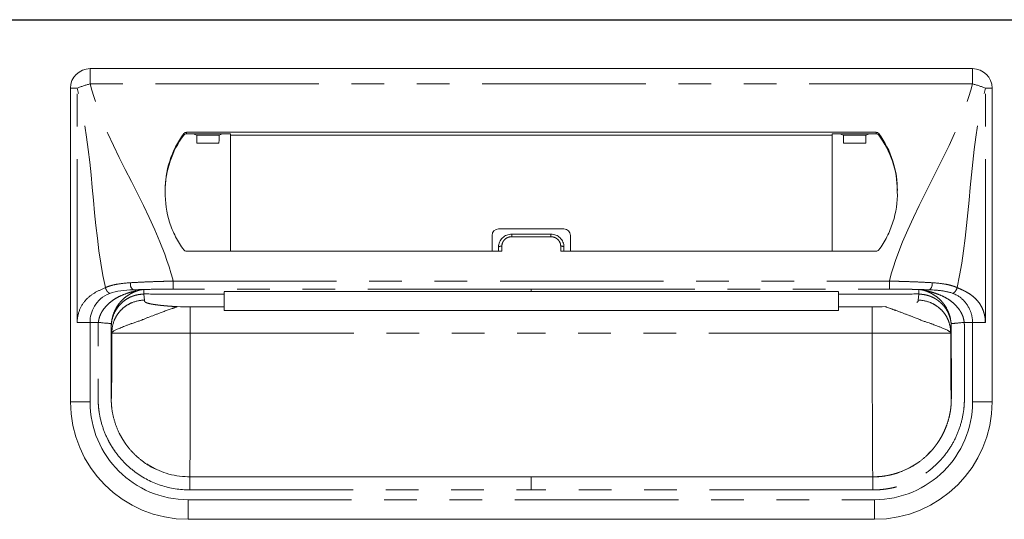
# Model space of a CAD drawing. Units: millimetres. Extents: x 1794 to 6262, y 962 to 5224.
# Drawn here: x 2807 to 2958, y 1788 to 1864 of the extents above; entities that cross this region are included whole.
import ezdxf

# ---------------------------------------------------------------- set-up
doc = ezdxf.new("R2010")
doc.units = ezdxf.units.MM
doc.header["$LTSCALE"] = 20
doc.linetypes.add('PHANTOM', pattern=[2.5, 1.25, -0.25, 0.25, -0.25, 0.25, -0.25])
doc.layers.add('2', color=151, linetype='Continuous')
doc.layers.add('背板', color=156, linetype='Continuous')

# ---------------------------------------------------------------- blocks, each defined once
blk = doc.blocks.new('A$C774459D8')
at = {"color": 7, "linetype": 'Continuous', "lineweight": 15}
for p, q in [((292.5, 388.5), (157.5, 388.5)), ((154.5, 337.5), (154.5, 385.5)), ((295.5, 337.5), (295.5, 385.5)), ((277.74734, 378.76419), (172.25266, 378.76419)), ((178.9844, 378.53272), (172.25266, 378.53272)), ((173.28415, 378.53272), (173.79742, 378.29986)), ((177.78566, 378.53272), (177.27239, 378.29986)), ((178.9709, 360.54584), (178.98844, 378.32299)), ((178.98844, 378.32299), (178.9844, 378.53272)), ((271.01155, 378.32299), (178.98844, 378.32299)), ((271.01155, 378.32299), (271.0156, 378.53272)), ((271.0291, 360.54584), (271.01155, 378.32299)), ((271.0156, 378.53272), (277.74734, 378.53272)), ((272.21434, 378.53272), (272.72761, 378.29986)), ((276.71585, 378.53272), (276.20258, 378.29986)), ((173.84647, 377.09836), (177.22334, 377.09836)), ((276.15352, 377.09836), (272.77666, 377.09836)), ((220, 363.95961), (230, 363.95961)), ((222, 363.15837), (228, 363.15837)), ((219, 362.95961), (219, 360.54584)), ((231, 362.95961), (231, 360.54584)), ((172.24892, 360.54584), (220.5, 360.54584)), ((220, 361.20764), (220, 360.54584)), ((277.75107, 360.54584), (229.5, 360.54584)), ((230, 361.20764), (230, 360.54584)), ((178, 354.39101), (178, 354.39804)), ((178, 353.97041), (178, 352.04566)), ((225, 354.38774), (272, 354.38671)), ((272, 354.39101), (272, 354.39804)), ((272, 353.97041), (272, 352.04566)), ((178, 352.04566), (172.83784, 352.04566)), ((178, 351.44872), (178, 352.04566)), ((178, 351.44872), (272, 351.44872)), ((272, 352.04566), (277.16216, 352.04566)), ((272, 351.44872), (272, 352.04566)), ((292.5, 349.65504), (291.2269, 349.65504)), ((285.64675, 329.42744), (286.1035, 329.92063)), ((286.10078, 329.92314), (285.72427, 329.50669)), ((167.3444, 327.30551), (166.41087, 327.83643)), ((225, 326), (172.75, 326)), ((225, 326), (277.25, 326)), ((172.5, 319.5), (277.5, 319.5))]:
    blk.add_line(p, q, dxfattribs=at)
at = {"color": 8, "linetype": 'PHANTOM', "lineweight": 0}
for p, q in [((157.5, 386.1618), (157.5, 388.5)), ((292.5, 386.1618), (292.5, 388.5)), ((292.5, 386.1618), (157.5, 386.1618)), ((154.5, 385.5), (155.53934, 385.5)), ((155.53934, 349.65504), (155.53934, 385.5)), ((294.46066, 349.65504), (294.46066, 385.5)), ((295.5, 385.5), (294.46066, 385.5)), ((171.84758, 378.56239), (171.84758, 378.33092)), ((172.25266, 378.53272), (172.25266, 378.76419)), ((173.79742, 378.29986), (177.27239, 378.29986)), ((276.20258, 378.29986), (272.72761, 378.29986)), ((277.74734, 378.53272), (277.74734, 378.76419)), ((278.15242, 378.56239), (278.15242, 378.33092)), ((222, 363.15837), (222, 362.76867)), ((228, 363.15837), (228, 362.76867)), ((228, 362.76867), (222, 362.76867)), ((220.5, 360.54584), (220.5, 361.31794)), ((229.5, 360.54584), (229.5, 361.31794)), ((170.21532, 354.75), (170.21532, 355.9668)), ((170.21532, 355.9668), (279.78468, 355.9668)), ((279.78468, 354.75), (279.78468, 355.9668)), ((165.72651, 353.97041), (165.81811, 353.05219)), ((165.72673, 354.00772), (165.72652, 353.97041)), ((169.80991, 353.97041), (178, 353.97041)), ((225, 354.75), (170.21532, 354.75)), ((225, 354.75), (279.78468, 354.75)), ((225, 354.3974), (225, 354.39158)), ((280.19008, 353.97041), (272, 353.97041)), ((284.27348, 353.97041), (284.18189, 353.05219)), ((284.27326, 354.00772), (284.27348, 353.97041)), ((172.83784, 352.04566), (172.83784, 348)), ((277.16216, 352.04566), (277.16216, 348)), ((157.5, 337.5), (157.5, 349.65504)), ((292.5, 337.5), (292.5, 349.65504)), ((160.8383, 348.09114), (160.75011, 348.97519)), ((160.75011, 348.97518), (160.75011, 338)), ((160.8383, 348), (160.8383, 348.09114)), ((172.83784, 348), (225, 348)), ((277.16216, 348), (225, 348)), ((289.1617, 348.09114), (289.24989, 348.97519)), ((289.1617, 348), (289.1617, 348.09114)), ((289.24989, 348.97518), (289.24989, 338)), ((154.5, 337.5), (157.5, 337.5)), ((295.5, 337.5), (292.5, 337.5)), ((172.75, 324), (225, 324)), ((277.25, 324), (225, 324)), ((172.5, 322.5), (277.5, 322.5)), ((172.5, 319.5), (172.5, 322.5)), ((277.5, 319.5), (277.5, 322.5))]:
    blk.add_line(p, q, dxfattribs=at)
at = {"color": 8, "linetype": 'PHANTOM', "lineweight": 0, "flags": 128}
for points in [[(225, 354.39158), (223, 354.39159), (215, 354.39121), (183, 354.39104), (178, 354.39101)], [(225, 354.39158), (227, 354.39159), (235, 354.39121), (267, 354.39104), (272, 354.39101)]]:
    blk.add_lwpolyline(points, dxfattribs=at)
at = {"color": 7, "linetype": 'Continuous', "lineweight": 15, "flags": 128}
blk.add_lwpolyline([(178, 354.38682), (188.41914, 354.38721), (225, 354.3865)], dxfattribs=at)
at = {"color": 7, "linetype": 'Continuous', "lineweight": 15}
for centre, radius, start, end in [((157.5, 385.5), 3, 90, 180), ((292.5, 385.5), 3, 0, 90), ((183.38534, 369.97125), 14.38498, 143.328214, 181.2596716), ((183.39042, 369.73725), 14.39057, 143.3322235, 179.4707208), ((172.25091, 378.26023), 0.50397, 89.8016313, 143.1605783), ((172.25091, 378.02877), 0.50396, 89.8014288, 143.1612029), ((277.74908, 378.26023), 0.50397, 36.8394217, 90.1983687), ((277.74908, 378.02877), 0.50396, 36.8387971, 90.1985712), ((266.61466, 369.97125), 14.38498, 358.7403284, 36.671786), ((266.60957, 369.73725), 14.39057, 0.5292792, 36.6677765), ((220, 362.95961), 1, 90, 180), ((230, 362.95961), 1, 0, 90), ((172.24892, 361.04584), 0.5, 216.5681299, 270), ((277.75108, 361.04584), 0.5, 270, 323.4318701), ((172.5, 337.5), 18, 180, 270), ((277.5, 337.5), 18, 270, 0)]:
    blk.add_arc(centre, radius, start, end, dxfattribs=at)
at = {"color": 8, "linetype": 'PHANTOM', "lineweight": 0}
for centre, radius, start, end in [((160.23874, 374.81276), 11.67482, 103.5671783, 113.7360772), ((289.76126, 374.81276), 11.67482, 66.2639228, 76.4328217), ((220.38108, 360.66858), 0.66016, 79.6223694, 125.2579908), ((229.61892, 360.66858), 0.66016, 54.7420092, 100.3776306), ((164.80856, 355.52531), 1.14469, 169.9651566, 230.9766471), ((285.19143, 355.52531), 1.14469, 309.0233529, 10.0348434), ((172.5, 337.5), 15, 180, 270), ((277.5, 337.5), 15, 270, 0)]:
    blk.add_arc(centre, radius, start, end, dxfattribs=at)
at = {"color": 7, "linetype": 'Continuous', "lineweight": 15}
for centre, start_param, end_param in [((173.79677, 376.2), -1.12875077, -0.01188011), ((177.27304, 376.2), 0.01188011, 1.12875077), ((272.72695, 376.2), -1.12875077, -0.01188011), ((276.20323, 376.2), 0.01188011, 1.12875077)]:
    blk.add_ellipse(centre, major_axis=(0, 2.1), ratio=0.026186171, start_param=start_param, end_param=end_param, dxfattribs=at)
at = {"color": 8, "linetype": 'PHANTOM', "lineweight": 0}
for points, knots in [([(170.21532, 355.9668), (170.19014, 356.06292), (170.16497, 356.15904), (170.13979, 356.25516), (167.43047, 366.5988), (160.20932, 375.81816), (157.5, 386.1618)], [0.6781454275, 0.6781454275, 0.6781454275, 0.6781454275, 0.681108802, 0.681108802, 0.681108802, 1, 1, 1, 1]), ([(279.78468, 355.9668), (279.80985, 356.06292), (279.83503, 356.15904), (279.86021, 356.25516), (282.56953, 366.5988), (289.79068, 375.81816), (292.5, 386.1618)], [0.6781454275, 0.6781454275, 0.6781454275, 0.6781454275, 0.681108802, 0.681108802, 0.681108802, 1, 1, 1, 1]), ([(220.5, 361.31794), (220.5, 361.51036), (220.54018, 361.70147), (220.69097, 362.05111), (220.8033, 362.21277), (221.01136, 362.413), (221.08864, 362.47401), (221.25148, 362.57863), (221.33747, 362.6229), (221.51868, 362.6952), (221.61352, 362.72283), (221.80439, 362.75935), (221.90138, 362.76867), (222, 362.76867)], [0, 0, 0, 0, 0.25, 0.25, 0.5, 0.5, 0.625, 0.625, 0.75, 0.75, 0.875, 0.875, 1, 1, 1, 1]), ([(229.5, 361.31794), (229.5, 361.51036), (229.45981, 361.70147), (229.30903, 362.05111), (229.1967, 362.21277), (228.98864, 362.413), (228.91136, 362.47401), (228.74852, 362.57863), (228.66253, 362.6229), (228.48132, 362.6952), (228.38648, 362.72283), (228.19561, 362.75935), (228.09862, 362.76867), (228, 362.76867)], [0, 0, 0, 0, 0.25, 0.25, 0.5, 0.5, 0.625, 0.625, 0.75, 0.75, 0.875, 0.875, 1, 1, 1, 1]), ([(163.68138, 355.72477), (162.97707, 355.68306), (162.30206, 355.61712), (161.33835, 355.44616), (161.02516, 355.37698), (160.56939, 355.24796), (160.42064, 355.20095), (160.12975, 355.09773), (159.98611, 355.04085), (159.84894, 354.97997)], [0, 0, 0, 0, 0.5, 0.5, 0.75, 0.75, 0.875, 0.875, 1, 1, 1, 1]), ([(170.21532, 355.9668), (170.07605, 355.96462), (169.93306, 355.9622), (169.65174, 355.95707), (169.51141, 355.95433), (169.09133, 355.9456), (168.81252, 355.93906), (167.97979, 355.91696), (167.42951, 355.89931), (166.3386, 355.85851), (165.79797, 355.83537), (164.72658, 355.78375), (164.19766, 355.75534), (163.68138, 355.72477)], [0, 0, 0, 0, 0.0625, 0.0625, 0.125, 0.125, 0.25, 0.25, 0.5, 0.5, 0.75, 0.75, 1, 1, 1, 1]), ([(279.78468, 355.9668), (279.92395, 355.96462), (280.06694, 355.9622), (280.34825, 355.95707), (280.48859, 355.95433), (280.90867, 355.9456), (281.18747, 355.93906), (282.02021, 355.91696), (282.57048, 355.89931), (283.66139, 355.85851), (284.20203, 355.83537), (285.27342, 355.78375), (285.80234, 355.75534), (286.31862, 355.72477)], [0, 0, 0, 0, 0.0625, 0.0625, 0.125, 0.125, 0.25, 0.25, 0.5, 0.5, 0.75, 0.75, 1, 1, 1, 1]), ([(286.31862, 355.72477), (287.02293, 355.68306), (287.69794, 355.61712), (288.66165, 355.44616), (288.97483, 355.37698), (289.43061, 355.24796), (289.57936, 355.20095), (289.87025, 355.09773), (290.01389, 355.04085), (290.15105, 354.97997)], [0, 0, 0, 0, 0.5, 0.5, 0.75, 0.75, 0.875, 0.875, 1, 1, 1, 1]), ([(155.53934, 349.65504), (155.53934, 350.31837), (155.67135, 350.97413), (156.14049, 352.15207), (156.47624, 352.67349), (157.28027, 353.54992), (157.74833, 353.90478), (158.75542, 354.49562), (159.29428, 354.73128), (159.84894, 354.97997)], [0, 0, 0, 0, 0.25, 0.25, 0.5, 0.5, 0.75, 0.75, 1, 1, 1, 1]), ([(165.01319, 354.58235), (165.00901, 354.57899), (164.99069, 354.57541), (164.95637, 354.56854), (164.93797, 354.56508), (164.88185, 354.55449), (164.84297, 354.54715), (164.72604, 354.52437), (164.64717, 354.50812), (164.4074, 354.45698), (164.24437, 354.41961), (163.75831, 354.29614), (163.43619, 354.19788), (162.79241, 353.97276), (162.47259, 353.84575), (161.84418, 353.55822), (161.53625, 353.39689), (160.94799, 353.0291), (160.66673, 352.82288), (160.13762, 352.34865), (159.88422, 352.08089), (159.54545, 351.63969), (159.43913, 351.48546), (159.243, 351.15941), (159.15245, 350.98582), (158.99729, 350.62606), (158.93273, 350.44041), (158.83276, 350.05639), (158.79767, 349.8567), (158.77669, 349.6552)], [0, 0, 0, 0, 0.0078125, 0.0078125, 0.015625, 0.015625, 0.03125, 0.03125, 0.0625, 0.0625, 0.125, 0.125, 0.25, 0.25, 0.375, 0.375, 0.5, 0.5, 0.625, 0.625, 0.75, 0.75, 0.8125, 0.8125, 0.875, 0.875, 0.9375, 0.9375, 1, 1, 1, 1]), ([(159.84894, 354.97997), (159.87207, 354.88991), (159.90534, 354.79564), (159.99169, 354.611), (160.04477, 354.52083), (160.16439, 354.3584), (160.23079, 354.28632), (160.36675, 354.16906), (160.43617, 354.12389), (160.50249, 354.09248)], [0, 0, 0, 0, 0.25, 0.25, 0.5, 0.5, 0.75, 0.75, 1, 1, 1, 1]), ([(160.75011, 348.97519), (160.75013, 348.98547), (160.75016, 349.00603), (160.75057, 349.04711), (160.75187, 349.11893), (160.75716, 349.26221), (160.77822, 349.54805), (160.86198, 350.11411), (161.10583, 350.92107), (161.57404, 351.78642), (162.20526, 352.54879), (162.94764, 353.15819), (163.64215, 353.52908), (164.18603, 353.73062), (164.56494, 353.83795), (164.95021, 353.91414), (165.338, 353.96163), (165.59718, 353.96749), (165.72615, 353.97041)], [0, 0, 0, 0, 0.003947006, 0.007886785, 0.01576116, 0.031485412, 0.062868242, 0.125625755, 0.250613798, 0.383965515, 0.500147742, 0.628154817, 0.749791852, 0.800068856, 0.85041138, 0.900634044, 0.950555067, 1, 1, 1, 1]), ([(160.76454, 349.48423), (160.79921, 349.8911), (160.8725, 350.27258), (161.03411, 350.81829), (161.09632, 350.99457), (161.23189, 351.32858), (161.3057, 351.48777), (161.54131, 351.94441), (161.71761, 352.22291), (161.98982, 352.59437), (162.08223, 352.71057), (162.27675, 352.93234), (162.37733, 353.03654), (162.67985, 353.32953), (162.88919, 353.50216), (163.31227, 353.80788), (163.52697, 353.9414), (163.96077, 354.17714), (164.17716, 354.2789), (164.4972, 354.40915), (164.60326, 354.44912), (164.7625, 354.50398), (164.81544, 354.52141), (164.8975, 354.54584), (164.92543, 354.55368), (164.96674, 354.56492), (164.98048, 354.56857), (165.00591, 354.57572), (165.01837, 354.57926), (165.02182, 354.58253)], [0, 0, 0, 0, 0.125, 0.125, 0.1875, 0.1875, 0.25, 0.25, 0.375, 0.375, 0.4375, 0.4375, 0.5, 0.5, 0.625, 0.625, 0.75, 0.75, 0.875, 0.875, 0.9375, 0.9375, 0.96875, 0.96875, 0.984375, 0.984375, 0.9921875, 0.9921875, 1, 1, 1, 1]), ([(165.02182, 354.58251), (165.07263, 354.59283), (165.17413, 354.61345), (165.25825, 354.62833), (165.30026, 354.63576)], [0, 0, 0, 0, 0.500625949, 1, 1, 1, 1]), ([(165.30027, 354.63577), (165.33033, 354.641), (165.39053, 354.65149), (165.49095, 354.66511), (165.5836, 354.67581), (165.66465, 354.68401), (165.70886, 354.68792), (165.73096, 354.68987)], [0, 0, 0, 0, 0.249344323, 0.499405125, 0.749817401, 0.874973216, 1, 1, 1, 1]), ([(165.73097, 354.69003), (166.45914, 354.70986), (167.19697, 354.72476), (168.6916, 354.74483), (169.4484, 354.75), (170.21532, 354.75)], [0, 0, 0, 0, 0.5, 0.5, 1, 1, 1, 1]), ([(225, 354.75089), (225, 354.68797), (225, 354.62479), (225, 354.56135), (225, 354.50497), (225, 354.44838), (225, 354.39158)], [0.000096104539, 0.000096104539, 0.000096104539, 0.000096104539, 0.00228546858, 0.00228546858, 0.00228546858, 0.00423125142, 0.00423125142, 0.00423125142, 0.00423125142]), ([(284.26902, 354.68931), (284.14801, 354.69253), (283.90597, 354.69896), (283.53956, 354.70761), (283.17098, 354.71551), (282.8002, 354.7226), (282.42752, 354.72888), (282.05314, 354.73435), (281.67731, 354.73899), (281.30026, 354.74282), (280.85925, 354.74629), (280.35399, 354.74899), (279.97451, 354.74941), (279.78476, 354.74963)], [0, 0, 0, 0, 0.083335253, 0.166670023, 0.250004927, 0.333340502, 0.41667644, 0.500012443, 0.583348434, 0.666684158, 0.750019777, 0.875010099, 1, 1, 1, 1]), ([(284.26901, 354.68964), (284.26972, 354.57332), (284.27108, 354.34815), (284.27255, 354.119), (284.27326, 354.00822)], [0, 0, 0, 0, 0.516567015, 1, 1, 1, 1]), ([(284.69972, 354.63593), (284.66668, 354.64138), (284.60243, 354.65197), (284.49687, 354.66602), (284.3889, 354.67881), (284.30791, 354.68613), (284.26904, 354.68965)], [0, 0, 0, 0, 0.274731661, 0.534173795, 0.776418605, 1, 1, 1, 1]), ([(284.27349, 353.97006), (284.33925, 353.96937), (284.47032, 353.96799), (284.66511, 353.95605), (284.85567, 353.93736), (285.04096, 353.91187), (285.2638, 353.87276), (285.51999, 353.81455), (285.77961, 353.73862), (286.00123, 353.66146), (286.25065, 353.56295), (286.55038, 353.42315), (286.83553, 353.26146), (287.05344, 353.12029), (287.26443, 352.97167), (287.49179, 352.79079), (287.70649, 352.59471), (287.84296, 352.45739), (288.04236, 352.24471), (288.22904, 352.01605), (288.3974, 351.77297), (288.54457, 351.54614), (288.69441, 351.28112), (288.82216, 351.0053), (288.89949, 350.81907), (288.9534, 350.67728), (288.99687, 350.54951), (289.02867, 350.44944), (289.05502, 350.36156), (289.09491, 350.21685), (289.13875, 350.03385), (289.18621, 349.78703), (289.21207, 349.59998), (289.22781, 349.44881), (289.23805, 349.33274), (289.24792, 349.16622), (289.2492, 349.03815), (289.24983, 348.97519)], [0, 0, 0, 0, 0.025192544, 0.050210122, 0.074735423, 0.098533006, 0.121844726, 0.161395495, 0.19911032, 0.225411679, 0.251273675, 0.301823149, 0.351974355, 0.37671804, 0.401270858, 0.450823623, 0.487894447, 0.512607634, 0.524973367, 0.599585387, 0.625353597, 0.638237023, 0.703172183, 0.741741534, 0.754627762, 0.78042141, 0.79983883, 0.806322861, 0.820645998, 0.834984458, 0.863825864, 0.892712029, 0.931244851, 0.936116888, 0.950939645, 0.975880242, 1, 1, 1, 1]), ([(284.97817, 354.58253), (284.92617, 354.59326), (284.82452, 354.61424), (284.74068, 354.62881), (284.69974, 354.63593)], [0, 0, 0, 0, 0.51164229, 1, 1, 1, 1]), ([(289.23545, 349.48423), (289.20079, 349.8911), (289.12749, 350.27258), (288.96588, 350.81829), (288.90367, 350.99457), (288.76811, 351.32858), (288.6943, 351.48777), (288.45869, 351.94441), (288.28239, 352.22291), (288.01017, 352.59437), (287.91776, 352.71057), (287.72325, 352.93234), (287.62266, 353.03654), (287.32015, 353.32953), (287.1108, 353.50216), (286.68773, 353.80788), (286.47303, 353.9414), (286.03923, 354.17714), (285.82284, 354.2789), (285.5028, 354.40915), (285.39674, 354.44912), (285.23749, 354.50398), (285.18455, 354.52141), (285.10249, 354.54584), (285.07456, 354.55368), (285.03326, 354.56492), (285.01951, 354.56857), (284.99409, 354.57572), (284.98162, 354.57926), (284.97817, 354.58253)], [0, 0, 0, 0, 0.125, 0.125, 0.1875, 0.1875, 0.25, 0.25, 0.375, 0.375, 0.4375, 0.4375, 0.5, 0.5, 0.625, 0.625, 0.75, 0.75, 0.875, 0.875, 0.9375, 0.9375, 0.96875, 0.96875, 0.984375, 0.984375, 0.9921875, 0.9921875, 1, 1, 1, 1]), ([(284.98681, 354.58235), (284.99099, 354.57899), (285.00931, 354.57541), (285.04363, 354.56854), (285.06203, 354.56508), (285.11815, 354.55449), (285.15702, 354.54715), (285.27395, 354.52437), (285.35282, 354.50812), (285.59259, 354.45698), (285.75562, 354.41961), (286.24168, 354.29614), (286.56381, 354.19788), (287.20759, 353.97276), (287.5274, 353.84575), (288.15582, 353.55822), (288.46375, 353.39689), (289.05201, 353.0291), (289.33327, 352.82288), (289.86238, 352.34865), (290.11577, 352.08089), (290.45455, 351.63969), (290.56087, 351.48546), (290.757, 351.15941), (290.84755, 350.98582), (291.00271, 350.62606), (291.06726, 350.44041), (291.16723, 350.05639), (291.20232, 349.8567), (291.22331, 349.6552)], [0, 0, 0, 0, 0.0078125, 0.0078125, 0.015625, 0.015625, 0.03125, 0.03125, 0.0625, 0.0625, 0.125, 0.125, 0.25, 0.25, 0.375, 0.375, 0.5, 0.5, 0.625, 0.625, 0.75, 0.75, 0.8125, 0.8125, 0.875, 0.875, 0.9375, 0.9375, 1, 1, 1, 1]), ([(289.4975, 354.09248), (289.63866, 354.15934), (289.7795, 354.2822), (290.01134, 354.59703), (290.10182, 354.78828), (290.15105, 354.97997)], [0, 0, 0, 0, 0.5, 0.5, 1, 1, 1, 1]), ([(290.15105, 354.97997), (290.32013, 354.90398), (290.59308, 354.78132), (291.00633, 354.59203), (291.37077, 354.41145), (291.88851, 354.12782), (292.48356, 353.72886), (293.14111, 353.12824), (293.69057, 352.4175), (294.0362, 351.73989), (294.2294, 351.19794), (294.33292, 350.82024), (294.4063, 350.43682), (294.45219, 350.04776), (294.45783, 349.78613), (294.46066, 349.65504)], [0, 0, 0, 0, 0.084458931, 0.136345159, 0.206845528, 0.268492385, 0.40137746, 0.521571205, 0.645215608, 0.762848761, 0.811711474, 0.859412638, 0.906388653, 0.95309625, 1, 1, 1, 1]), ([(165.81811, 353.05219), (165.23145, 353.05174), (164.59857, 352.94479), (163.67947, 352.58178), (163.37882, 352.42765), (162.80964, 352.05672), (162.54124, 351.83994), (162.05513, 351.35566), (161.83753, 351.08827), (161.46519, 350.52123), (161.31049, 350.22172), (160.9461, 349.30608), (160.83874, 348.67558), (160.8383, 348.09114)], [0, 0, 0, 0, 0.25, 0.25, 0.375, 0.375, 0.5, 0.5, 0.625, 0.625, 0.75, 0.75, 1, 1, 1, 1]), ([(165.81811, 353.05219), (165.82069, 353.02803), (165.82586, 352.9797), (165.82725, 352.91839), (165.83848, 352.86789), (165.86566, 352.82788), (165.90798, 352.78684), (165.99112, 352.7258), (166.15431, 352.6464), (166.46444, 352.55127), (166.87677, 352.46068), (167.31839, 352.38715), (167.73782, 352.32895), (168.0998, 352.28433), (168.48792, 352.2418), (168.90209, 352.20135), (169.3422, 352.16297), (169.80868, 352.12672), (170.29982, 352.09238), (170.64584, 352.07144), (170.81972, 352.06092)], [0, 0, 0, 0, 0.063757891, 0.127515782, 0.161787944, 0.197019228, 0.233247154, 0.270506229, 0.359203694, 0.445763773, 0.531040244, 0.615925627, 0.664331643, 0.712322127, 0.760046468, 0.807656561, 0.855305391, 0.903145573, 0.951327904, 1, 1, 1, 1]), ([(283.97002, 352.70941), (284.09577, 352.77398), (284.14301, 352.8342), (284.17468, 352.91982), (284.17803, 352.94737), (284.18027, 353.00069), (284.17934, 353.02658), (284.18189, 353.05219)], [0, 0, 0, 0, 0.5, 0.5, 0.75, 0.75, 1, 1, 1, 1]), ([(289.1617, 348.09114), (289.1617, 348.0948), (289.1617, 348.0957), (289.16169, 348.10027), (289.16167, 348.10713), (289.16159, 348.12314), (289.1613, 348.15521), (289.16018, 348.21956), (289.15575, 348.34908), (289.14811, 348.46139), (289.12748, 348.68742), (289.10656, 348.84), (289.02071, 349.3005), (288.93244, 349.61129), (288.68951, 350.22172), (288.5348, 350.52123), (288.16247, 351.08827), (287.94486, 351.35566), (287.45876, 351.83993), (287.19036, 352.05672), (286.62117, 352.42765), (286.32053, 352.58178), (285.40142, 352.94479), (284.76854, 353.05174), (284.18189, 353.05219)], [0, 0, 0, 0, 0.000976563, 0.000976563, 0.001953125, 0.00390625, 0.0078125, 0.015625, 0.03125, 0.0625, 0.0625, 0.125, 0.125, 0.25, 0.25, 0.375, 0.375, 0.5, 0.5, 0.625, 0.625, 0.75, 0.75, 1, 1, 1, 1]), ([(157.5, 349.65504), (157.14386, 349.65504), (156.78783, 349.65504), (156.12025, 349.65504), (155.80889, 349.65504), (155.53934, 349.65504)], [0, 0, 0, 0, 0.5, 0.5, 1, 1, 1, 1]), ([(172.75, 323.99995), (171.25239, 323.99938), (169.78792, 324.22924), (166.93773, 325.16524), (165.62396, 325.84652), (163.81916, 327.17848), (163.25492, 327.66981), (162.22005, 328.7269), (161.74592, 329.29523), (161.10006, 330.20822), (160.8951, 330.52376), (160.51438, 331.16409), (160.33771, 331.49009), (159.84772, 332.48617), (159.5746, 333.17344), (159.13691, 334.59394), (158.97293, 335.32945), (158.82071, 336.42528), (158.78543, 336.79124), (158.7554, 337.33829), (158.74927, 337.51676), (158.74358, 337.79707), (158.74228, 337.8958), (158.74071, 338.06269), (158.74026, 338.14071), (158.73838, 338.53853), (158.73866, 338.84944), (158.73948, 339.47642), (158.74008, 339.79112), (158.74115, 340.73487), (158.74111, 341.36152), (158.74124, 343.24644), (158.74186, 344.50336), (158.74448, 346.38804), (158.74578, 347.01717), (158.74052, 347.95796), (158.73646, 348.27051), (158.73565, 348.74556), (158.73682, 348.91107), (158.74198, 349.12547), (158.74368, 349.1859), (158.75265, 349.38595), (158.7615, 349.5326), (158.77205, 349.6556)], [0, 0, 0, 0, 0.125, 0.125, 0.25, 0.25, 0.3125, 0.3125, 0.375, 0.375, 0.40625, 0.40625, 0.4375, 0.4375, 0.5, 0.5, 0.5625, 0.5625, 0.59375, 0.59375, 0.609375, 0.609375, 0.6171875, 0.6171875, 0.625, 0.625, 0.65625, 0.65625, 0.6875, 0.6875, 0.75, 0.75, 0.875, 0.875, 0.9375, 0.9375, 0.96875, 0.96875, 0.984375, 0.984375, 0.9921875, 0.9921875, 1, 1, 1, 1]), ([(160.76453, 349.4842), (160.75658, 349.39117), (160.74961, 349.27627), (160.74243, 349.11576), (160.741, 349.06575), (160.73666, 348.8853), (160.73551, 348.73858), (160.73626, 348.29366), (160.74039, 347.97386), (160.74582, 347.0177), (160.74447, 346.3844), (160.74181, 344.50102), (160.74117, 343.24566), (160.74103, 341.36097), (160.74107, 340.7335), (160.73997, 339.78761), (160.73935, 339.47217), (160.73851, 338.84739), (160.73825, 338.53948), (160.74014, 338.15159), (160.74059, 338.07603), (160.74209, 337.91895), (160.7433, 337.82815), (160.74847, 337.57465), (160.75382, 337.42072), (160.77945, 336.95353), (160.80912, 336.64575), (160.9388, 335.71219), (161.07942, 335.08107), (161.45489, 333.86292), (161.68912, 333.27365), (162.1093, 332.41965), (162.26079, 332.14015), (162.5875, 331.59074), (162.7637, 331.31952), (163.31804, 330.53601), (163.7241, 330.04942), (164.61014, 329.14446), (165.09325, 328.7238), (166.64042, 327.58214), (167.76786, 326.99761), (170.20738, 326.19664), (171.46118, 325.99937), (172.75013, 325.99995)], [0, 0, 0, 0, 0.0078125, 0.0078125, 0.015625, 0.015625, 0.03125, 0.03125, 0.0625, 0.0625, 0.125, 0.125, 0.25, 0.25, 0.3125, 0.3125, 0.34375, 0.34375, 0.375, 0.375, 0.3828125, 0.3828125, 0.390625, 0.390625, 0.40625, 0.40625, 0.4375, 0.4375, 0.5, 0.5, 0.5625, 0.5625, 0.59375, 0.59375, 0.625, 0.625, 0.6875, 0.6875, 0.75, 0.75, 0.875, 0.875, 1, 1, 1, 1]), ([(277.24987, 325.99995), (277.35392, 326.00065), (277.57441, 326.00214), (277.92294, 326.01611), (278.30626, 326.04234), (278.72197, 326.08497), (279.40923, 326.18067), (280.1807, 326.34373), (281.43414, 326.71481), (282.82572, 327.30706), (284.40528, 328.29888), (285.83174, 329.52241), (286.8662, 330.74872), (287.58711, 331.85967), (288.03002, 332.677), (288.41824, 333.54386), (288.74966, 334.47513), (288.99764, 335.42597), (289.12963, 336.17234), (289.20227, 336.76345), (289.23837, 337.21379), (289.25693, 337.72608), (289.26038, 338.17688), (289.26161, 338.66866), (289.26099, 339.29326), (289.25885, 340.41728), (289.25899, 341.66843), (289.25882, 342.9252), (289.25841, 343.81685), (289.25759, 344.76467), (289.25651, 345.76457), (289.25484, 346.76158), (289.2567, 347.6138), (289.26203, 348.18618), (289.26452, 348.56691), (289.26413, 348.79774), (289.26102, 349.00593), (289.25372, 349.23508), (289.24204, 349.39443), (289.23546, 349.4842)], [0, 0, 0, 0, 0.010288334, 0.021802148, 0.034484233, 0.048275234, 0.063114498, 0.103089251, 0.126077737, 0.192337498, 0.25182831, 0.309851302, 0.377521934, 0.409596371, 0.440699061, 0.469344652, 0.503439463, 0.538319989, 0.566385542, 0.578316345, 0.597204209, 0.611040131, 0.628996448, 0.641782233, 0.659670509, 0.690756806, 0.752930223, 0.783385314, 0.815029284, 0.841098507, 0.877106855, 0.913902968, 0.939684513, 0.961375889, 0.970510047, 0.977334167, 0.984200793, 0.991099703, 1, 1, 1, 1]), ([(291.228, 349.65504), (291.23409, 349.57298), (291.24717, 349.39685), (291.25764, 349.114), (291.2639, 348.79483), (291.26395, 348.39051), (291.26098, 347.91325), (291.25528, 347.34321), (291.25607, 346.44578), (291.25703, 345.21867), (291.25853, 343.63477), (291.25918, 341.92938), (291.25776, 340.1048), (291.26338, 338.66087), (291.25707, 337.67766), (291.23027, 336.95608), (291.1073, 335.68301), (290.70042, 333.86819), (289.87737, 331.78953), (288.73193, 329.87048), (287.30266, 328.1514), (285.61255, 326.68692), (283.717, 325.50363), (282.11159, 324.83252), (280.92759, 324.47786), (280.20676, 324.30316), (279.47834, 324.1672), (278.7423, 324.0709), (277.99866, 324.01079), (277.50017, 324.00358), (277.25, 323.99995)], [0, 0, 0, 0, 0.007336767, 0.015746191, 0.025233189, 0.035801173, 0.051795801, 0.067790428, 0.086631122, 0.131815534, 0.177207768, 0.227860481, 0.283879223, 0.339897966, 0.356612508, 0.371544818, 0.404270247, 0.470536241, 0.536610686, 0.602803829, 0.668980948, 0.73511147, 0.801354312, 0.867422175, 0.889518303, 0.911531051, 0.933523032, 0.955557041, 0.977695511, 1, 1, 1, 1]), ([(292.5, 349.65504), (292.84865, 349.65504), (293.2086, 349.65504), (293.88332, 349.65504), (294.19677, 349.65504), (294.46066, 349.65504)], [0, 0, 0, 0, 0.5, 0.5, 1, 1, 1, 1]), ([(160.8383, 348), (160.83829, 347.89068), (160.83827, 347.67247), (160.83812, 347.34604), (160.83789, 347.02127), (160.83756, 346.69816), (160.83714, 346.3767), (160.83663, 346.05691), (160.83603, 345.73877), (160.83533, 345.4223), (160.83453, 345.10749), (160.83365, 344.79435), (160.83267, 344.48286), (160.82985, 343.66772), (160.82402, 342.40508), (160.8131, 340.88173), (160.79984, 339.62694), (160.78822, 338.92189), (160.77982, 338.55418), (160.77516, 338.38315), (160.77043, 338.2433), (160.76566, 338.1344), (160.76083, 338.05719), (160.75595, 338.00891), (160.75267, 338.00298), (160.75103, 338)], [0, 0, 0, 0, 0.020897369, 0.041711429, 0.062464679, 0.08317982, 0.103879676, 0.124587122, 0.145325008, 0.166116084, 0.186982926, 0.207947864, 0.229032918, 0.250259734, 0.375575936, 0.50006498, 0.624780032, 0.749919322, 0.78593016, 0.821657576, 0.857213642, 0.892712049, 0.928267044, 0.963992331, 1, 1, 1, 1]), ([(289.24897, 338), (289.24326, 338), (289.23185, 338.13), (289.20989, 338.89024), (289.18564, 340.74151), (289.16958, 343.52097), (289.16287, 346.03749), (289.1617, 347.34551), (289.1617, 348)], [0, 0, 0, 0, 0.1241254824, 0.2482509642, 0.4965019277, 0.7447528912, 0.868878373, 0.9930038547, 0.9930038547, 0.9930038547, 0.9930038547]), ([(172.74926, 323.99995), (172.74926, 324.23564), (172.74926, 324.48992), (172.74926, 324.98229), (172.74926, 325.21886), (172.74926, 325.60939), (172.74926, 325.76204), (172.74926, 325.957), (172.74926, 325.99998), (172.74926, 326)], [0, 0, 0, 0, 0.25, 0.25, 0.5, 0.5, 0.75, 0.75, 1, 1, 1, 1]), ([(225, 324), (225, 324.2357), (225, 324.49), (225, 324.98239), (225, 325.21895), (225, 325.60948), (225, 325.76211), (225, 325.95705), (225, 326), (225, 326)], [0, 0, 0, 0, 0.25, 0.25, 0.5, 0.5, 0.75, 0.75, 1, 1, 1, 1]), ([(277.25076, 325.99995), (277.25076, 325.99993), (277.25074, 325.95696), (277.25067, 325.762), (277.25061, 325.60936), (277.25046, 325.21884), (277.25037, 324.98229), (277.25019, 324.48992), (277.25009, 324.23564), (277.25, 323.99995)], [0, 0, 0, 0, 0.25, 0.25, 0.5, 0.5, 0.75, 0.75, 1, 1, 1, 1])]:
    blk.add_open_spline(points, degree=3, knots=knots, dxfattribs=at)
for points in [[(159.84894, 354.97997), (157.69386, 364.82477), (158.0727, 375.82815), (155.53934, 385.5)], [(290.15105, 354.97997), (292.30613, 364.82477), (291.9273, 375.82815), (294.46066, 385.5)], [(165.01319, 354.58235), (165.01607, 354.5824), (165.01895, 354.58246), (165.02182, 354.58253)], [(165.72675, 354.00821), (165.72816, 354.23801), (165.72956, 354.46505), (165.73097, 354.68931)], [(169.81426, 353.97035), (168.44951, 353.97936), (167.08666, 353.99142), (165.72675, 354.00821)], [(280.18574, 353.97035), (281.55049, 353.97936), (282.91334, 353.99142), (284.27325, 354.00821)], [(284.97817, 354.58251), (284.98105, 354.58246), (284.98393, 354.5824), (284.98681, 354.58235)]]:
    blk.add_open_spline(points, degree=3, dxfattribs=at)
at = {"color": 7, "linetype": 'Continuous', "lineweight": 15}
for points, knots in [([(169.00384, 369.65501), (168.96717, 368.07401), (169.19611, 366.48512), (169.91876, 364.22086), (170.22316, 363.48355), (170.94947, 362.06816), (171.37138, 361.38958), (171.84735, 360.74795)], [0, 0, 0, 0, 0.5, 0.5, 0.75, 0.75, 1, 1, 1, 1]), ([(280.99616, 369.65501), (281.03283, 368.07401), (280.80389, 366.48512), (280.08124, 364.22086), (279.77683, 363.48355), (279.05052, 362.06816), (278.62861, 361.38958), (278.15265, 360.74795)], [0, 0, 0, 0, 0.5, 0.5, 0.75, 0.75, 1, 1, 1, 1]), ([(222, 363.15837), (221.86868, 363.15837), (221.7395, 363.14587), (221.48523, 363.09688), (221.35887, 363.0598), (221.11749, 362.96281), (221.00288, 362.90341), (220.78573, 362.76289), (220.68269, 362.68095), (220.4977, 362.50164), (220.41458, 362.4037), (220.26759, 362.19081), (220.20481, 362.07695), (220.05375, 361.72414), (220, 361.46678), (220, 361.20764)], [0, 0, 0, 0, 0.125, 0.125, 0.25, 0.25, 0.375, 0.375, 0.5, 0.5, 0.625, 0.625, 0.75, 0.75, 1, 1, 1, 1]), ([(228, 363.15837), (228.13132, 363.15837), (228.2605, 363.14587), (228.51476, 363.09688), (228.64113, 363.0598), (228.8825, 362.96281), (228.99712, 362.90341), (229.21426, 362.76289), (229.31731, 362.68095), (229.5023, 362.50164), (229.58542, 362.4037), (229.73241, 362.19081), (229.79519, 362.07695), (229.94625, 361.72414), (230, 361.46678), (230, 361.20764)], [0, 0, 0, 0, 0.125, 0.125, 0.25, 0.25, 0.375, 0.375, 0.5, 0.5, 0.625, 0.625, 0.75, 0.75, 1, 1, 1, 1]), ([(160.50249, 354.09248), (159.94674, 353.88483), (159.49067, 353.5961), (158.72866, 352.91423), (158.42399, 352.52528), (157.94674, 351.72289), (157.77437, 351.30939), (157.55031, 350.48271), (157.5, 350.0684), (157.5, 349.65504)], [0, 0, 0, 0, 0.25, 0.25, 0.5, 0.5, 0.75, 0.75, 1, 1, 1, 1]), ([(160.50249, 354.09248), (161.02067, 354.28609), (161.59551, 354.40942), (162.79805, 354.57327), (163.42944, 354.61474), (164.08782, 354.63601)], [0, 0, 0, 0, 0.5, 0.5, 1, 1, 1, 1]), ([(178, 353.9709), (178, 354.07942), (178, 354.20084), (178, 354.32087), (178, 354.33362)], [0, 0, 0, 0, 0.893770618, 1, 1, 1, 1]), ([(272, 353.9709), (272, 354.07942), (272, 354.20084), (272, 354.32087), (272, 354.33362)], [0, 0, 0, 0, 0.893770618, 1, 1, 1, 1]), ([(285.91218, 354.63573), (285.77788, 354.64103), (285.50922, 354.65163), (285.10017, 354.66563), (284.75586, 354.67609), (284.47853, 354.6835), (284.33884, 354.68777), (284.26902, 354.6899)], [0, 0, 0, 0, 0.249882154, 0.49988148, 0.749998717, 0.875069986, 1, 1, 1, 1]), ([(289.4975, 354.09237), (289.42453, 354.11866), (289.27859, 354.17123), (289.0531, 354.23964), (288.82343, 354.30113), (288.58949, 354.35555), (288.35181, 354.40373), (288.11067, 354.44616), (287.86636, 354.48337), (287.61917, 354.51581), (287.36932, 354.54387), (287.11704, 354.56791), (286.79175, 354.59384), (286.39144, 354.61852), (286.07194, 354.62999), (285.91218, 354.63573)], [0, 0, 0, 0, 0.06816082, 0.136329973, 0.204515378, 0.272706573, 0.340893143, 0.409077345, 0.477258899, 0.545435135, 0.613608803, 0.681784841, 0.749964135, 0.874964365, 1, 1, 1, 1]), ([(292.5, 349.65534), (292.49923, 349.72201), (292.49768, 349.8555), (292.48513, 350.05524), (292.465, 350.25392), (292.43646, 350.45071), (292.39965, 350.64489), (292.35493, 350.83589), (292.30273, 351.02323), (292.24349, 351.20649), (292.17758, 351.38534), (292.05755, 351.67569), (291.8628, 352.06036), (291.57274, 352.50931), (291.24845, 352.91106), (290.89338, 353.26425), (290.51089, 353.56996), (290.14432, 353.79859), (289.80524, 353.97019), (289.60008, 354.05165), (289.4975, 354.09237)], [0, 0, 0, 0, 0.031177792, 0.062428848, 0.093703253, 0.124978911, 0.156252753, 0.187524442, 0.21879196, 0.250049645, 0.281293106, 0.312537415, 0.406252739, 0.499990461, 0.593729597, 0.687477444, 0.781217432, 0.874964878, 0.937486986, 1, 1, 1, 1]), ([(170.81952, 352.05352), (170.81301, 352.05167), (170.80511, 352.04943), (170.79585, 352.04681), (170.79207, 352.04574), (170.77943, 352.04223), (170.74043, 352.02518), (170.65817, 351.99538), (170.54471, 351.9508), (170.41999, 351.90422), (170.30161, 351.86081), (170.19099, 351.82136), (170.01595, 351.7618), (169.7739, 351.67845), (169.46705, 351.56183), (169.15523, 351.45382), (168.84324, 351.3445), (168.53382, 351.22528), (168.17343, 351.08607), (167.76351, 350.93259), (167.14812, 350.71051), (166.55048, 350.47782), (165.97103, 350.24667), (165.5953, 350.09012), (165.27491, 349.96002), (165.00468, 349.86421), (164.74215, 349.76537), (164.48252, 349.67254), (164.20933, 349.59106), (163.99456, 349.52317), (163.8544, 349.47757), (163.80586, 349.46178), (163.78385, 349.45339), (163.769, 349.44784), (163.75418, 349.44226), (163.73939, 349.43669), (163.72464, 349.43111), (163.7087, 349.42508), (163.54051, 349.36117), (163.23217, 349.24333), (162.81397, 349.08111), (162.43421, 348.93033), (162.09432, 348.79103), (161.79526, 348.66321), (161.53753, 348.54685), (161.32114, 348.44197), (161.14576, 348.34857), (161.01036, 348.26659), (160.91468, 348.1963), (160.85399, 348.13668), (160.84349, 348.10622), (160.8383, 348.09114)], [0, 0, 0, 0, 0.001194648, 0.001446227, 0.001697832, 0.001887602, 0.003759622, 0.009172943, 0.017337257, 0.0252868, 0.032742382, 0.039700513, 0.046158158, 0.065671503, 0.085457462, 0.105157024, 0.125445599, 0.145812159, 0.166153737, 0.197184563, 0.228173727, 0.29157478, 0.323622738, 0.355741521, 0.376960285, 0.39808009, 0.419234249, 0.440394072, 0.462144419, 0.487884729, 0.496327106, 0.499628107, 0.500981181, 0.502334166, 0.503687059, 0.50503986, 0.506392564, 0.507745171, 0.509435781, 0.55288284, 0.596061202, 0.638905085, 0.681350335, 0.723335281, 0.764801518, 0.805694597, 0.845964623, 0.885566741, 0.92446152, 0.962615227, 1, 1, 1, 1]), ([(289.1617, 348.09114), (289.15988, 348.09917), (289.15595, 348.11647), (289.13571, 348.14496), (289.09928, 348.18051), (289.03998, 348.2253), (288.95168, 348.28179), (288.82708, 348.35194), (288.65851, 348.43842), (288.43824, 348.54372), (288.15917, 348.66984), (287.81385, 348.81887), (287.39232, 348.99438), (286.88765, 349.19237), (286.49728, 349.34139), (286.27923, 349.42431), (286.2633, 349.43036), (286.24857, 349.43597), (286.23382, 349.44157), (286.21904, 349.44721), (286.20423, 349.45279), (286.18228, 349.46139), (286.13396, 349.47597), (285.95272, 349.53241), (285.65526, 349.62192), (285.29396, 349.74636), (284.98794, 349.86079), (284.71883, 349.95853), (284.44467, 350.07082), (284.16424, 350.18795), (283.87679, 350.30426), (283.53652, 350.43952), (283.14061, 350.59449), (282.68889, 350.76557), (282.2296, 350.93094), (281.77025, 351.10703), (281.30771, 351.28808), (280.95123, 351.41414), (280.70632, 351.49962), (280.57584, 351.54776), (280.44591, 351.5966), (280.31601, 351.64633), (280.182, 351.69711), (280.04449, 351.74071), (279.86341, 351.80218), (279.63096, 351.88661), (279.3989, 351.97297), (279.25206, 352.02407), (279.2046, 352.03819), (279.20063, 352.03937), (279.19111, 352.04217), (279.18302, 352.04449), (279.17636, 352.04639)], [0, 0, 0, 0, 0.018859901, 0.040619009, 0.065358849, 0.093178228, 0.124199672, 0.158577758, 0.196291794, 0.237246003, 0.28141798, 0.328731693, 0.379204132, 0.433390828, 0.490670967, 0.492362527, 0.493715237, 0.495067474, 0.496419226, 0.497770482, 0.499121229, 0.500471455, 0.503771447, 0.512199006, 0.549119645, 0.580843501, 0.601979443, 0.623098249, 0.644284532, 0.665679788, 0.687060078, 0.708453976, 0.740207182, 0.77189228, 0.802878138, 0.833955423, 0.864465227, 0.894839877, 0.903256396, 0.911656651, 0.920013646, 0.92828367, 0.936649525, 0.945671235, 0.954230079, 0.970945106, 0.989783516, 0.998047451, 0.998249664, 0.998515519, 0.998779111, 1, 1, 1, 1]), ([(158.77664, 349.65464), (158.80923, 349.65117), (158.93808, 349.63745), (159.1333, 349.61666), (159.35203, 349.59392), (159.59976, 349.56881), (159.88363, 349.54132), (160.15461, 349.51686), (160.35636, 349.50021), (160.50541, 349.48912), (160.62131, 349.48191), (160.70245, 349.47871), (160.7526, 349.47906), (160.76061, 349.48251), (160.76453, 349.4842)], [0, 0, 0, 0, 0.031618075, 0.125026652, 0.190102218, 0.250105353, 0.379960064, 0.499993521, 0.587687546, 0.674563091, 0.759856729, 0.842887223, 0.923083462, 1, 1, 1, 1]), ([(289.23545, 349.48424), (289.23715, 349.48327), (289.24053, 349.48133), (289.25861, 349.47991), (289.28598, 349.47957), (289.32331, 349.48038), (289.37003, 349.4823), (289.42588, 349.4853), (289.49044, 349.48935), (289.56328, 349.49442), (289.64395, 349.50049), (289.73194, 349.50751), (289.85437, 349.51783), (290.01952, 349.53239), (290.23518, 349.55225), (290.46742, 349.57463), (290.7123, 349.59937), (290.9657, 349.62611), (291.13744, 349.64551), (291.22331, 349.6552)], [0, 0, 0, 0, 0.046385075, 0.092587792, 0.138607879, 0.184445055, 0.230099042, 0.275569553, 0.320856305, 0.365959011, 0.410877387, 0.455611147, 0.500160011, 0.58348618, 0.666805922, 0.750118206, 0.833421998, 0.916716269, 1, 1, 1, 1]), ([(172.83784, 348), (172.13382, 348), (171.40376, 348), (169.92529, 348), (169.17702, 348), (167.70711, 348), (166.98576, 348), (165.61922, 348), (164.97437, 348), (163.80495, 348), (163.28064, 348), (162.38136, 348), (162.00647, 348), (161.41499, 348), (161.19828, 348), (160.91312, 348), (160.84444, 348), (160.8383, 348)], [0, 0, 0, 0, 0.125, 0.125, 0.25, 0.25, 0.375, 0.375, 0.5, 0.5, 0.625, 0.625, 0.75, 0.75, 0.875, 0.875, 1, 1, 1, 1]), ([(172.83784, 348), (172.83783, 347.8513), (172.83783, 347.55267), (172.83776, 347.1031), (172.83766, 346.65028), (172.83751, 346.19448), (172.83732, 345.73597), (172.83709, 345.27503), (172.83682, 344.81196), (172.83651, 344.34706), (172.83616, 343.88064), (172.83576, 343.41304), (172.83532, 342.9446), (172.83484, 342.47567), (172.83432, 342.0066), (172.83376, 341.53777), (172.83315, 341.06956), (172.83251, 340.60234), (172.83182, 340.1365), (172.83109, 339.67245), (172.83032, 339.21059), (172.8295, 338.75132), (172.82865, 338.29504), (172.82775, 337.84218), (172.82682, 337.39314), (172.82584, 336.94832), (172.82481, 336.50814), (172.82375, 336.07301), (172.82265, 335.64332), (172.8215, 335.21948), (172.82031, 334.80187), (172.81908, 334.39088), (172.81781, 333.98688), (172.81649, 333.59024), (172.81515, 333.20131), (172.8137, 332.82044), (172.81287, 332.56799), (172.8122, 332.42927), (172.81203, 332.39344), (172.81175, 332.33417), (172.81135, 332.25175), (172.81084, 332.14655), (172.81021, 332.0191), (172.80948, 331.87001), (172.80862, 331.70005), (172.80766, 331.5101), (172.80658, 331.30122), (172.80539, 331.07457), (172.80409, 330.83151), (172.80267, 330.57355), (172.80114, 330.30236), (172.7995, 330.0198), (172.79774, 329.7279), (172.79587, 329.42888), (172.79389, 329.12511), (172.79179, 328.81918), (172.78958, 328.5138), (172.78726, 328.21186), (172.78482, 327.91636), (172.78227, 327.63042), (172.77961, 327.35725), (172.77684, 327.10011), (172.77395, 326.86224), (172.77095, 326.64691), (172.76783, 326.45723), (172.76461, 326.29632), (172.76126, 326.1668), (172.75781, 326.07222), (172.75425, 326.01144), (172.7518, 326.00383), (172.75057, 326)], [0, 0, 0, 0, 0.012909282, 0.025924775, 0.039045044, 0.052268537, 0.065593594, 0.079018436, 0.09254117, 0.106159789, 0.119872166, 0.13367606, 0.147569114, 0.161548854, 0.175612695, 0.189757933, 0.203981758, 0.218281248, 0.232653371, 0.247094995, 0.261602882, 0.276173698, 0.290804013, 0.305490307, 0.320228971, 0.335016317, 0.349848579, 0.364721919, 0.379632434, 0.39457616, 0.409549077, 0.424547121, 0.439566182, 0.454602119, 0.469650761, 0.484707916, 0.499769376, 0.500270194, 0.501739038, 0.504175898, 0.507580723, 0.511953386, 0.51729362, 0.523600946, 0.530874578, 0.539113316, 0.54831542, 0.558478472, 0.569599221, 0.58167341, 0.594695602, 0.608658985, 0.623555173, 0.639374, 0.656103314, 0.673728774, 0.692233644, 0.711598611, 0.731801606, 0.752817659, 0.774618775, 0.797173839, 0.820448576, 0.844405538, 0.869004152, 0.894200816, 0.919949052, 0.946199712, 0.972901243, 1, 1, 1, 1]), ([(277.16216, 348), (277.16216, 346.57103), (277.16328, 343.7134), (277.16982, 338.21271), (277.18577, 332.13873), (277.20966, 328.04744), (277.23142, 326.3323), (277.24275, 326.01806), (277.2485, 326.00125), (277.24866, 326.00083), (277.24891, 326.00036), (277.24917, 326.00007), (277.24934, 326), (277.24943, 326)], [0, 0, 0, 0, 0.124125482, 0.248250964, 0.496501927, 0.744752891, 0.868878372, 0.993003854, 0.993003854, 0.994752891, 0.996501927, 0.998250964, 1, 1, 1, 1]), ([(289.1617, 348), (289.14099, 348), (288.42108, 348), (286.23254, 348), (283.37357, 348), (279.53543, 348), (277.16216, 348)], [0, 0, 0, 0, 0.375, 0.375, 0.625, 1, 1, 1, 1]), ([(167.70349, 327.13829), (167.47215, 327.23868), (166.93929, 327.46992), (166.4568, 327.79446), (166.18378, 327.97811)], [0, 0, 0, 0, 0.434149465, 1, 1, 1, 1]), ([(172.46987, 326.0034), (171.9041, 326.04173), (170.77349, 326.11834), (169.16377, 326.50462), (168.1714, 326.92778), (167.69977, 327.12889)], [0, 0, 0, 0, 0.344524741, 0.68848131, 1, 1, 1, 1]), ([(277.53013, 326.0034), (278.09651, 326.04047), (279.22834, 326.11456), (280.88047, 326.53208), (282.42738, 327.1224), (283.35443, 327.6857), (283.79785, 327.95513)], [0, 0, 0, 0, 0.255766493, 0.51111119, 0.766163662, 1, 1, 1, 1]), ([(283.82092, 327.97146), (283.75785, 327.92618), (283.36436, 327.64368), (282.92469, 327.40557), (282.54384, 327.23185), (282.53242, 327.22664)], [0, 0, 0, 0, 0.156229156, 0.974702157, 1, 1, 1, 1])]:
    blk.add_open_spline(points, degree=3, knots=knots, dxfattribs=at)
for points in [[(164.08782, 354.63601), (164.62357, 354.65678), (165.17405, 354.67486), (165.73097, 354.69003)], [(172.83784, 352.04566), (172.15626, 352.04566), (171.48291, 352.0507), (170.81756, 352.06064)], [(277.16216, 352.04566), (277.84374, 352.04566), (278.51708, 352.0507), (279.18243, 352.06064)], [(157.5, 349.65534), (157.92436, 349.65421), (158.34873, 349.65513), (158.7731, 349.6552)]]:
    blk.add_open_spline(points, degree=3, dxfattribs=at)
at = {"layer": '2'}
blk.add_line((1, 396), (449, 396), dxfattribs=at)

msp = doc.modelspace()

# ---------------------------------------------------------------- block references
at = {"layer": '背板'}
msp.add_blockref('A$C774459D8', (2660.26503, 1468.28534), dxfattribs=at)

doc.saveas('drawing.dxf')
